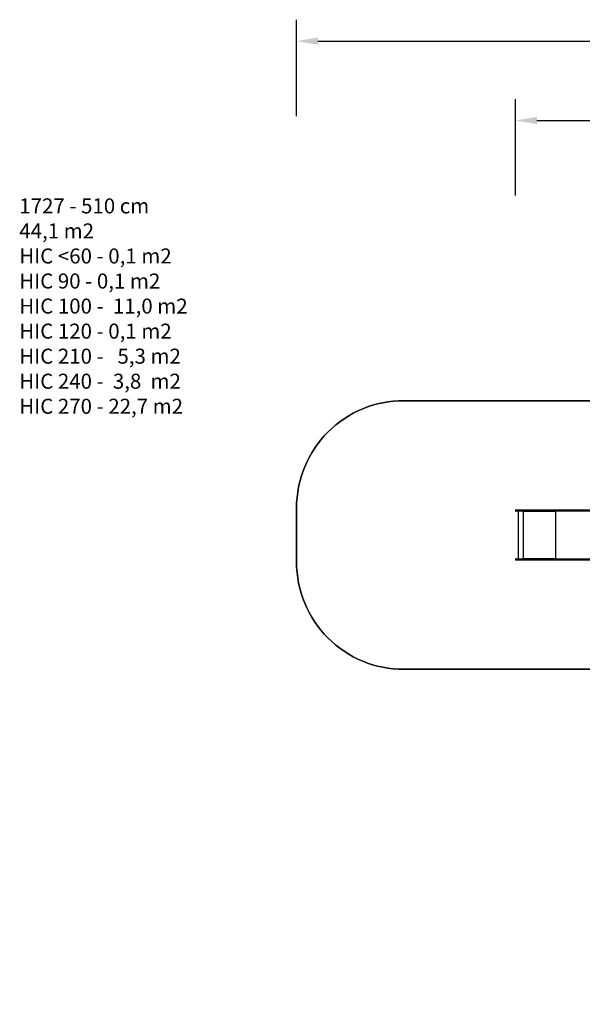
# Model space of a CAD drawing. Units: inches. Extents: x 4208 to 5609, y -2352 to -1434.
# Drawn here: x 4208 to 4732, y -2352 to -1434 of the extents above; entities that cross this region are included whole.
import ezdxf

# ---------------------------------------------------------------- set-up
doc = ezdxf.new("R2010")
doc.units = ezdxf.units.IN
doc.header["$MEASUREMENT"] = 0
doc.layers.add('VP-DIM', color=7, linetype='Continuous')
doc.layers.add('VP-HIC', color=6, linetype='Continuous')
doc.layers.add('VP-EQ', color=7, linetype='Continuous', true_color=0x8a3492)
doc.styles.get("Standard").update_dxf_attribs({"font": 'arial.ttf'})
doc.dimstyles.get("Standard").update_dxf_attribs({"dimtxt": 14, "dimasz": 20, "dimexe": 20, "dimexo": 50, "dimgap": 20, "dimtad": 0, "dimdec": 0, "dimzin": 0, "dimdsep": 46, "dimtxsty": 'Standard', "dimcen": -0.09, "dimadec": 0, "dimazin": 0, "dimtfac": 1, "dimtdec": 4, "dimtofl": 0, "dimtmove": 0, "dimatfit": 3, "dimfxl": 70, "dimfxlon": 1, "dimtolj": 1, "dimtzin": 0, "dimarcsym": 0})

# ---------------------------------------------------------------- blocks, each defined once
blk = doc.blocks.new('*D62')
at = {"layer": 'Defpoints', "color": 0}
for p in [(5199.71, -1528.08), (5199.71, -1881.99), (4670.12, -1937.19)]:
    blk.add_point(p, dxfattribs=at)
at = {"layer": 'VP-DIM', "color": 0, "lineweight": -2}
for p, q in [((4670.12, -1598.08), (4670.12, -1508.08)), ((5199.71, -1598.08), (5199.71, -1508.08)), ((4690.12, -1528.08), (4908.75, -1528.08)), ((5179.71, -1528.08), (4979.75, -1528.08))]:
    blk.add_line(p, q, dxfattribs=at)
at = {"layer": 'VP-DIM', "color": 0}
for points in [[(4690.12, -1524.74), (4690.12, -1531.41), (4670.12, -1528.08)], [(5179.71, -1531.41), (5179.71, -1524.74), (5199.71, -1528.08)]]:
    blk.add_solid(points, dxfattribs=at)
at = {"layer": 'VP-DIM', "color": 0, "insert": (4944.25, -1528.08), "char_height": 14, "attachment_point": 5}
blk.add_mtext('\\A1;535', dxfattribs=at)
blk = doc.blocks.new('*D64')
at = {"layer": 'Defpoints', "color": 0}
for p in [(5411.11, -1454.16), (5411.11, -1827.81), (4466.12, -1914.29)]:
    blk.add_point(p, dxfattribs=at)
at = {"layer": 'VP-DIM', "color": 0, "lineweight": -2}
for p, q in [((4466.12, -1524.16), (4466.12, -1434.16)), ((5411.11, -1524.16), (5411.11, -1434.16)), ((4486.12, -1454.16), (4903.12, -1454.16)), ((5391.11, -1454.16), (4974.11, -1454.16))]:
    blk.add_line(p, q, dxfattribs=at)
at = {"layer": 'VP-DIM', "color": 0}
for points in [[(4486.12, -1450.83), (4486.12, -1457.5), (4466.12, -1454.16)], [(5391.11, -1457.5), (5391.11, -1450.83), (5411.11, -1454.16)]]:
    blk.add_solid(points, dxfattribs=at)
at = {"layer": 'VP-DIM', "color": 0, "insert": (4938.62, -1454.16), "char_height": 14, "attachment_point": 5}
blk.add_mtext('\\A1;945', dxfattribs=at)
blk = doc.blocks.new('1727')
at = {"color": 7, "linetype": 'Continuous', "lineweight": 25}
for p, q in [((1162.14, 978.24), (1162.14, 977.64)), ((1162.44, 978.54), (1168.55, 978.54)), ((1168.55, 977.34), (1162.44, 977.34)), ((1164.72, 977.34), (1164.72, 933.04)), ((1168.51, 977.64), (1168.51, 978.24)), ((1168.51, 978.24), (1168.52, 978.24)), ((1168.51, 977.64), (1168.52, 977.64)), ((1168.52, 978.24), (1168.52, 977.64)), ((1179.74, 978.24), (1168.52, 978.24)), ((1168.52, 977.64), (1179.74, 977.64)), ((1168.55, 978.54), (1179.78, 978.54)), ((1168.55, 978.54), (1168.55, 978.54)), ((1179.78, 977.34), (1168.55, 977.34)), ((1168.55, 977.34), (1168.55, 977.34)), ((1169.28, 977.34), (1169.28, 933.04)), ((1169.38, 977.34), (1169.38, 976.84)), ((1169.41, 976.84), (1169.38, 976.84)), ((1169.41, 976.84), (1169.41, 977.34)), ((1169.48, 976.84), (1169.48, 976.94)), ((1199.18, 976.94), (1169.48, 976.94)), ((1179.74, 978.24), (1179.74, 977.64)), ((1210.99, 978.24), (1179.74, 978.24)), ((1179.74, 977.64), (1210.99, 977.64)), ((1179.78, 978.54), (1211.19, 978.54)), ((1211.19, 977.34), (1179.78, 977.34)), ((1199.18, 976.94), (1199.18, 976.84)), ((1199.21, 976.94), (1199.18, 976.94)), ((1199.21, 976.84), (1199.18, 976.84)), ((1199.21, 976.84), (1199.21, 976.94)), ((1199.23, 977.14), (1199.23, 977.34)), ((1199.23, 977.14), (1199.28, 977.14)), ((1199.28, 976.84), (1199.28, 977.34)), ((1210.99, 978.24), (1210.99, 977.64)), ((1364.25, 978.24), (1210.99, 978.24)), ((1210.99, 977.64), (1364.25, 977.64)), ((1211.19, 978.54), (1364.44, 978.54)), ((1364.44, 977.34), (1211.19, 977.34)), ((1162.14, 932.74), (1162.14, 932.14)), ((1162.44, 933.04), (1168.55, 933.04)), ((1168.55, 931.84), (1162.44, 931.84)), ((1168.51, 932.14), (1168.51, 932.74)), ((1168.52, 932.74), (1168.51, 932.74)), ((1168.52, 932.14), (1168.51, 932.14)), ((1179.74, 932.74), (1168.52, 932.74)), ((1168.52, 932.74), (1168.52, 932.14)), ((1168.52, 932.14), (1179.74, 932.14)), ((1168.55, 933.04), (1179.78, 933.04)), ((1168.55, 933.04), (1168.55, 933.04)), ((1179.78, 931.84), (1168.55, 931.84)), ((1168.55, 931.84), (1168.55, 931.84)), ((1169.38, 933.54), (1169.38, 933.04)), ((1169.41, 933.54), (1169.38, 933.54)), ((1169.41, 933.04), (1169.41, 933.54)), ((1169.48, 933.44), (1169.48, 933.54)), ((1169.48, 933.44), (1199.18, 933.44)), ((1210.99, 932.74), (1179.74, 932.74)), ((1179.74, 932.14), (1179.74, 932.74)), ((1179.74, 932.14), (1210.99, 932.14)), ((1179.78, 933.04), (1211.19, 933.04)), ((1211.19, 931.84), (1179.78, 931.84)), ((1199.18, 933.54), (1199.18, 933.44)), ((1199.21, 933.54), (1199.18, 933.54)), ((1199.21, 933.44), (1199.18, 933.44)), ((1199.21, 933.44), (1199.21, 933.54)), ((1199.23, 933.24), (1199.23, 933.04)), ((1199.23, 933.24), (1199.28, 933.24)), ((1199.28, 933.04), (1199.28, 933.54)), ((1364.25, 932.74), (1210.99, 932.74)), ((1210.99, 932.14), (1210.99, 932.74)), ((1210.99, 932.14), (1364.25, 932.14)), ((1211.19, 933.04), (1364.44, 933.04)), ((1364.44, 931.84), (1211.19, 931.84))]:
    blk.add_line(p, q, dxfattribs=at)
at = {"color": 8, "linetype": 'Continuous', "lineweight": 25}
for p, q in [((1168.51, 978.24), (1162.14, 978.24)), ((1162.14, 977.64), (1168.51, 977.64)), ((1199.38, 977.34), (1199.38, 933.04)), ((1168.51, 932.74), (1162.14, 932.74)), ((1162.14, 932.14), (1168.51, 932.14))]:
    blk.add_line(p, q, dxfattribs=at)
at = {"color": 7, "linetype": 'Continuous', "lineweight": 25, "flags": 128}
for points in [[(1210.99, 978.24), (1211, 978.3), (1211.01, 978.36), (1211.03, 978.41), (1211.05, 978.45), (1211.08, 978.49), (1211.11, 978.52), (1211.15, 978.54), (1211.19, 978.54)], [(1211.19, 977.34), (1211.15, 977.35), (1211.11, 977.36), (1211.08, 977.39), (1211.05, 977.43), (1211.03, 977.48), (1211.01, 977.53), (1211, 977.58), (1210.99, 977.64)], [(1210.99, 932.74), (1211, 932.8), (1211.01, 932.86), (1211.03, 932.91), (1211.05, 932.95), (1211.08, 932.99), (1211.11, 933.02), (1211.15, 933.04), (1211.19, 933.04)], [(1211.19, 931.84), (1211.15, 931.85), (1211.11, 931.86), (1211.08, 931.89), (1211.05, 931.93), (1211.03, 931.98), (1211.01, 932.03), (1211, 932.08), (1210.99, 932.14)]]:
    blk.add_lwpolyline(points, dxfattribs=at)
at = {"color": 7, "linetype": 'Continuous', "lineweight": 25}
for centre, radius, start, end in [((1162.44, 978.24), 0.3, 90, 180), ((1162.44, 977.64), 0.3, 180, 270), ((1169.16, 978.32), 0.648, 159.55953, 186.54785), ((1169.23, 978.32), 0.717, 161.63178, 185.94054), ((1169.16, 977.57), 0.648, 173.45177, 200.44085), ((1169.23, 977.57), 0.717, 174.05912, 198.36857), ((1169.43, 976.84), 0.0496, 179.64919, 0.35081), ((1169.46, 976.84), 0.0499, 179.8383, 255.55178), ((1170.34, 977.04), 0.863, 159.54601, 186.55485), ((1180.38, 978.32), 0.647, 159.54103, 186.55738), ((1180.38, 977.57), 0.647, 173.44224, 200.45935), ((1200.04, 977.04), 0.863, 159.54924, 186.55161), ((1199.23, 976.84), 0.0496, 179.64919, 0.35081), ((1199.64, 976.99), 0.432, 159.55377, 186.55361), ((1199.26, 976.84), 0.0499, 179.80668, 255.5481), ((1162.44, 932.74), 0.3, 90, 180), ((1162.44, 932.14), 0.3, 180, 270), ((1169.16, 932.82), 0.648, 159.56018, 186.54748), ((1169.23, 932.82), 0.717, 161.63237, 185.94019), ((1169.16, 932.07), 0.648, 173.45132, 200.44103), ((1169.23, 932.07), 0.717, 174.05871, 198.36873), ((1169.43, 933.54), 0.0496, 359.65147, 180.34853), ((1169.46, 933.54), 0.0499, 104.45129, 180.15863), ((1170.34, 933.34), 0.863, 173.44487, 200.45448), ((1180.38, 932.82), 0.647, 159.54168, 186.557), ((1180.38, 932.07), 0.647, 173.44179, 200.45953), ((1199.23, 933.54), 0.0496, 359.65147, 180.34853), ((1200.04, 933.34), 0.863, 173.44811, 200.45124), ((1199.64, 933.39), 0.432, 173.44684, 200.44578), ((1199.26, 933.54), 0.0499, 104.45496, 180.19026)]:
    blk.add_arc(centre, radius, start, end, dxfattribs=at)
blk = doc.blocks.new('1727 2D')
at = {"layer": 'VP-EQ', "color": 0}
blk.add_lwpolyline([(4898.14, -1686.02, -0.19669), (5036.8, -1580.56), (5077.51, -1569.65, -0.241171), (5282.52, -1613.67), (5326.59, -1649.66, -0.295091), (5403.27, -1887.34), (5390.55, -1934.81, -0.009978), (5388, -1943.63), (5388, -1956.28, -0.35354), (5222.09, -2161.6, -0.101598), (5180.58, -2205.39), (5180.58, -2251.57, -0.414214), (5080.58, -2351.57), (5033.28, -2351.57, -0.414214), (4933.28, -2251.57), (4933.28, -2161.63, -0.069063), (4902.03, -2134.73, -0.22583), (4769.41, -2039.44), (4566.12, -2039.44, -0.414214), (4466.12, -1939.44), (4466.12, -1889.14, -0.414214), (4566.12, -1789.14), (4764.97, -1789.14, -0.23371)], format="xyb", close=True, dxfattribs=at)
blk.add_blockref('1727', (3507.98, -2869.48))

msp = doc.modelspace()

# ---------------------------------------------------------------- linework, layer by layer
at = {"layer": 'VP-HIC', "color": 1}
msp.add_lwpolyline([(4745.83, -1947.76), (4745.83, -1872.24, -0.113666), (4764.97, -1789.14), (4566.12, -1789.14, 0.414214), (4466.12, -1889.14), (4466.12, -1939.44, 0.414214), (4566.12, -2039.44), (4769.41, -2039.44, -0.126544)], format="xyb", close=True, dxfattribs=at)

# ---------------------------------------------------------------- block references
at = {"layer": 'VP-EQ', "color": 4}
msp.add_blockref('1727 2D', (0, 0), dxfattribs=at)

# ---------------------------------------------------------------- texts
at = {"layer": 'VP-DIM', "insert": (4207.75, -1600.65), "char_height": 14, "width": 455.0322, "attachment_point": 1}
msp.add_mtext('{1727 - 510 cm\\P44,1 m2\\P{\\C175;HIC <60 - 0,1 m2\\P\\C3;HIC 90 - 0,1 m2\\P\\C1;HIC 100 -  11,0 m2\\P\\C6;HIC 120 - 0,1 m2\\P\\C5;HIC 210 -   5,3 m2\\P\\C2;HIC 240 -  3,8  m2\\P\\C4;HIC 270 - 22,7 m2}}', dxfattribs=at)

# ---------------------------------------------------------------- dimensions: what is measured, and where the dimension line sits
at = {"layer": 'VP-DIM', "color": 0}
dim = msp.add_linear_dim(base=(5411.11, -1454.16), p1=(4466.12, -1914.29), p2=(5411.11, -1827.81), dimstyle='Standard', override={"dimdec": 0}, dxfattribs=at)
dim.commit()
dim.dimension.update_dxf_attribs({"geometry": '*D64', "text_midpoint": (4938.62, -1454.16)})
dim = msp.add_linear_dim(base=(5199.71, -1528.08), p1=(4670.12, -1937.19), p2=(5199.71, -1881.99), text='535', dimstyle='Standard', dxfattribs=at)
dim.commit()
dim.dimension.update_dxf_attribs({"geometry": '*D62', "text_midpoint": (4944.25, -1528.08), "dimtype": 160})

doc.saveas('drawing.dxf')
